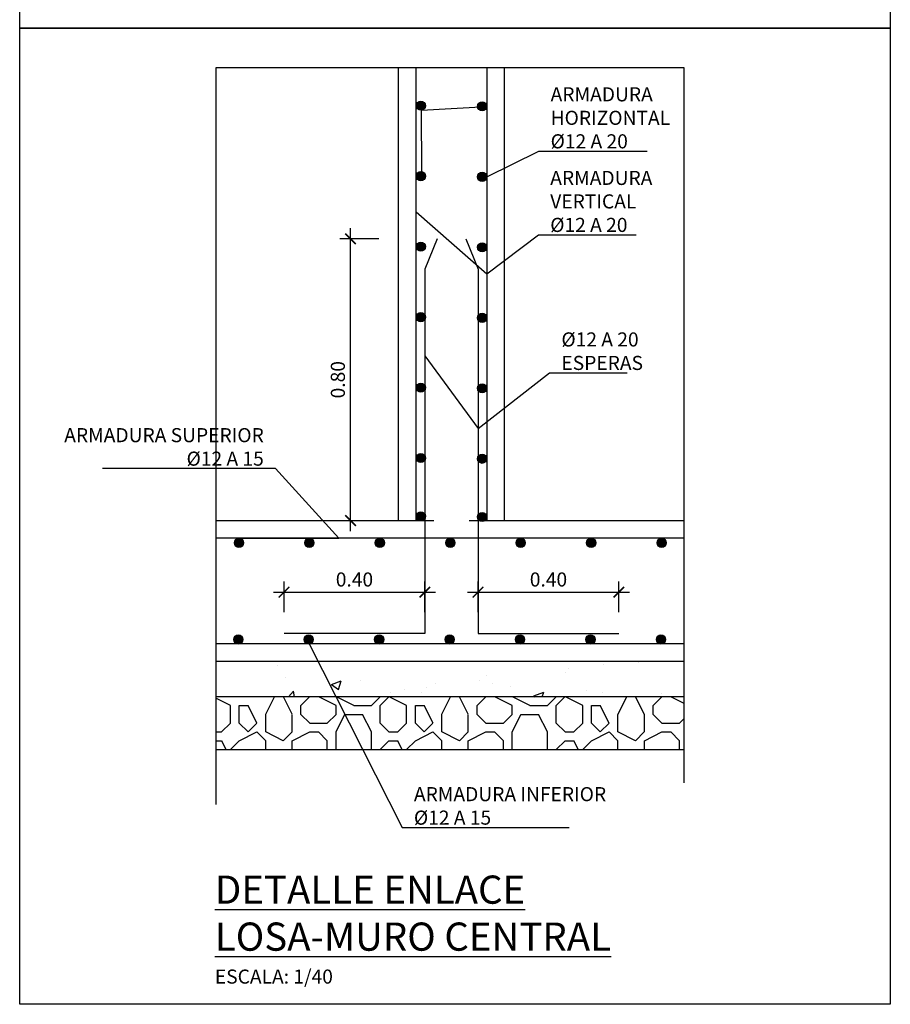
# Model space of a CAD drawing. Units: metres. Extents: x 6.7 to 53.6, y 7.7 to 21.2.
# Drawn here: x 51 to 53.5, y 14.2 to 17 of the extents above; entities that cross this region are included whole.
import ezdxf
from ezdxf import colors
from ezdxf.entities.mleader import LeaderData, LeaderLine
from ezdxf.math import Vec2, Vec3

# ---------------------------------------------------------------- set-up
doc = ezdxf.new("R2010")
doc.units = ezdxf.units.M
doc.header["$LTSCALE"] = 0.175
doc.linetypes.add('TRAZOS', pattern=[0.75, 0.5, -0.25])
doc.layers.get('Defpoints').update_dxf_attribs({"color": 1})
for name, color, linetype in [('-NUEVA AMPLIACION', 161, 'Continuous'), ('01_Armadura General', 170, 'Continuous'), ('03_Armadiura Refuerzos', 94, 'Continuous'), ('03_Armadura Esperas', 242, 'Continuous'), ('ARMADURAS', 2, 'Continuous')]:
    doc.layers.add(name, color=color, linetype=linetype)
doc.styles.add('acotacion', font='simplex.shx', dxfattribs={"width": 0.8})
doc.styles.add('cotas', font='simplex.shx', dxfattribs={"width": 0.8, "height": 0.05})
doc.styles.add('rotulos', font='arial.ttf', dxfattribs={"height": 0.1})
doc.linetypes.add('ROTURA', pattern='A,0.5,[213,CONAM.shx,S=0.05,R=0,X=0,Y=0],-0.1', length=0.6)
doc.dimstyles.new('1-40 Standard', dxfattribs={"dimscale": 0.04, "dimtxt": 1, "dimasz": 0.75, "dimexe": 0.75, "dimexo": 1.5, "dimgap": 0.4, "dimtad": 1, "dimzin": 0, "dimdsep": 46, "dimtxsty": 'acotacion', "dimblk": 'ARCHTICK', "dimcen": 1, "dimdle": 0.75, "dimclrd": 1, "dimclre": 1, "dimclrt": 1, "dimazin": 0, "dimtfac": 1, "dimtix": 1, "dimtofl": 0, "dimtmove": 2, "dimatfit": 3, "dimfxl": 2, "dimfxlon": 1, "dimtfill": 1, "dimtolj": 1, "dimtzin": 0, "dimarcsym": 0})

# ---------------------------------------------------------------- blocks, each defined once
blk = doc.blocks.new('_ArchTick')
at = {"color": 0, "linetype": 'ByBlock', "const_width": 0.15}
blk.add_lwpolyline([(-0.5, -0.5), (0.5, 0.5)], dxfattribs=at)
blk = doc.blocks.new('*D193')
at = {"color": 1, "lineweight": -2}
for p, q in [((51.9652, 15.5496), (51.9652, 16.4096)), ((52.0452, 16.3796), (51.9352, 16.3796)), ((52.0417, 15.5796), (51.9352, 15.5796))]:
    blk.add_line(p, q, dxfattribs=at)
at = {"layer": 'Defpoints', "color": 0}
for p in [(51.9652, 16.3796), (52.2113, 16.3796), (52.1017, 15.5796)]:
    blk.add_point(p, dxfattribs=at)
at = {"color": 1, "linetype": 'ByBlock', "lineweight": -2, "xscale": 0.03, "yscale": 0.03, "zscale": 0.03}
for p, rotation in [((51.9652, 16.3796), 90), ((51.9652, 15.5796), 270)]:
    blk.add_blockref('_ArchTick', p, dxfattribs=dict(at, rotation=rotation))
at = {"color": 1, "insert": (51.9292, 15.9796), "char_height": 0.04, "attachment_point": 5, "rotation": 90, "style": 'acotacion', "bg_fill": 3, "box_fill_scale": 1.1, "bg_fill_color": 256, "bg_fill_true_color": 13158600, "bg_fill_transparency": 0}
blk.add_mtext('\\A1;0.80', dxfattribs=at)
blk = doc.blocks.new('_None')
blk = doc.blocks.new('*D195')
at = {"color": 1, "lineweight": -2}
for p, q in [((51.7763, 15.3196), (51.7763, 15.4067)), ((52.1763, 15.3196), (52.1763, 15.4067)), ((51.7463, 15.3767), (52.2063, 15.3767))]:
    blk.add_line(p, q, dxfattribs=at)
at = {"layer": 'Defpoints', "color": 0}
for p in [(52.1763, 15.3767), (51.7763, 15.2596), (52.1763, 15.2596)]:
    blk.add_point(p, dxfattribs=at)
at = {"color": 1, "linetype": 'ByBlock', "lineweight": -2, "xscale": 0.03, "yscale": 0.03, "zscale": 0.03, "rotation": 180}
blk.add_blockref('_ArchTick', (51.7763, 15.3767), dxfattribs=at)
at = {"color": 1, "linetype": 'ByBlock', "lineweight": -2, "xscale": 0.03, "yscale": 0.03, "zscale": 0.03}
blk.add_blockref('_ArchTick', (52.1763, 15.3767), dxfattribs=at)
at = {"color": 1, "insert": (51.9763, 15.4127), "char_height": 0.04, "attachment_point": 5, "style": 'acotacion', "bg_fill": 3, "box_fill_scale": 1.1, "bg_fill_color": 256, "bg_fill_true_color": 13158600, "bg_fill_transparency": 0}
blk.add_mtext('\\A1;0.40', dxfattribs=at)
blk = doc.blocks.new('*D196')
at = {"color": 1, "lineweight": -2}
for p, q in [((52.3271, 15.3196), (52.3271, 15.4067)), ((52.7271, 15.3196), (52.7271, 15.4067)), ((52.2971, 15.3767), (52.7571, 15.3767))]:
    blk.add_line(p, q, dxfattribs=at)
at = {"layer": 'Defpoints', "color": 0}
for p in [(52.7271, 15.3767), (52.3271, 15.2596), (52.7271, 15.2596)]:
    blk.add_point(p, dxfattribs=at)
at = {"color": 1, "linetype": 'ByBlock', "lineweight": -2, "xscale": 0.03, "yscale": 0.03, "zscale": 0.03, "rotation": 180}
blk.add_blockref('_ArchTick', (52.3271, 15.3767), dxfattribs=at)
at = {"color": 1, "linetype": 'ByBlock', "lineweight": -2, "xscale": 0.03, "yscale": 0.03, "zscale": 0.03}
blk.add_blockref('_ArchTick', (52.7271, 15.3767), dxfattribs=at)
at = {"color": 1, "insert": (52.5271, 15.4127), "char_height": 0.04, "attachment_point": 5, "style": 'acotacion', "bg_fill": 3, "box_fill_scale": 1.1, "bg_fill_color": 256, "bg_fill_true_color": 13158600, "bg_fill_transparency": 0}
blk.add_mtext('\\A1;0.40', dxfattribs=at)

msp = doc.modelspace()

# ---------------------------------------------------------------- hatches: boundary and pattern name
h = msp.add_hatch()
h.set_pattern_fill('HORMIGON', color=1, scale=0.04, style=0)
h.set_pattern_definition([(50, (32.62392, -0.42042), (0.286904, -0.0251009), [0.03, -0.33]), (355, (32.62392, -0.42042), (-0.0555005, 0.300877), [0.024, -0.264]), (100.4514, (32.64783, -0.4225), (0.2314038, 0.2757758), [0.025496, -0.280457]), (46.1842, (32.6239, -0.34042), (0.4268964, -0.0662076), [0.045, -0.495]), (96.6356, (32.6595, -0.34594), (0.373865, 0.389647), [0.038244, -0.420685]), (351.1842, (32.6239, -0.3404), (0.373865, 0.3896474), [0.036, -0.396]), (21, (32.66392, -0.36042), (0.2387628, -0.1610476), [0.03, -0.33]), (326, (32.66392, -0.36042), (0.097326, 0.29006), [0.024, -0.264]), (71.4514, (32.68381, -0.37384), (0.336089, 0.1290122), [0.025496, -0.280457]), (37.5, (32.62392, -0.42042), (0.00486394, 0.13315754), [0, -0.2608, 0, -0.268, 0, -0.265]), (7.5, (32.62392, -0.42042), (0.1052278, 0.1577647), [0, -0.1528, 0, -0.2548, 0, -0.101]), (327.5, (32.53472, -0.42042), (0.21352897, -0.00902195), [0, -0.1, 0, -0.312, 0, -0.414]), (317.5, (32.49472, -0.42042), (0.2332745, 0.040042), [0, -0.13, 0, -0.2072, 0, -0.294])])
h.paths.add_polyline_path([(51.5828, 15.1796), (51.5828, 15.0796), (52.9128, 15.0796), (52.9128, 15.1796)])
h = msp.add_hatch()
h.set_pattern_fill('MAMPOSTERIA', color=1, scale=0.5, style=0)
h.set_pattern_definition([(0, (32.6239, -0.4204), (0.5, 0.5), [0.05, -0.075, 0.025, -0.075, 0.025, -0.25]), (0, (32.8739, -0.3704), (0.5, 0.5), [0.025, -0.475]), (0, (32.7239, -0.3454), (0.5, 0.5), [0.025, -0.05, 0.025, -0.4]), (0, (32.9739, -0.3204), (0.5, 0.5), [0.05, -0.45]), (0, (33.0239, -0.2954), (0.5, 0.5), [0.025, -0.475]), (0, (32.8739, -0.2454), (0.5, 0.5), [0.05, -0.45]), (0, (32.6239, -0.2204), (0.5, 0.5), [0.025, -0.05, 0.025, -0.125, 0.075, -0.2]), (0, (32.9739, -0.1704), (0.5, 0.5), [0.05, -0.45]), (0, (32.6739, -0.1454), (0.5, 0.5), [0.05, -0.025, 0.025, -0.2, 0.025, -0.175]), (0, (32.6489, -0.1204), (0.5, 0.5), [0.025, -0.475]), (0, (32.8239, -0.0954), (0.5, 0.5), [0.025, -0.025, 0.025, -0.425]), (0, (32.7489, -0.0704), (0.5, 0.5), [0.025, -0.475]), (0, (33.0739, -0.0454), (0.5, 0.5), [0.025, -0.475]), (0, (32.8489, -0.0204), (0.5, 0.5), [0.025, -0.2, 0.025, -0.25]), (0, (32.8489, 0.0046), (0.5, 0.5), [0.05, -0.45]), (0, (32.9489, 0.0296), (0.5, 0.5), [0.05, -0.45]), (0, (32.6489, 0.0546), (0.5, 0.5), [0.025, -0.3, 0.05, -0.125]), (90, (32.6239, -0.1954), (-0.5, 0.5), [0.1, -0.1, 0.05, -0.25]), (90, (32.6489, -0.1954), (-0.5, 0.5), [0.025, -0.175, 0.05, -0.25]), (90, (32.6739, -0.3204), (-0.5, 0.5), [0.075, -0.425]), (90, (32.6989, -0.3204), (-0.5, 0.5), [0.05, -0.45]), (90, (32.7239, -0.3954), (-0.5, 0.5), [0.025, -0.3, 0.025, -0.025, 0.05, -0.075]), (90, (32.7739, -0.3954), (-0.5, 0.5), [0.025, -0.175, 0.025, -0.275]), (90, (32.7989, -0.1954), (-0.5, 0.5), [0.05, -0.075, 0.025, -0.025, 0.05, -0.275]), (90, (32.8239, -0.2954), (-0.5, 0.5), [0.05, -0.275, 0.025, -0.15]), (90, (32.8489, -0.3954), (-0.5, 0.5), [0.025, -0.025, 0.05, -0.4]), (90, (32.8989, -0.0704), (-0.5, 0.5), [0.025, -0.475]), (90, (32.9239, -0.0704), (-0.5, 0.5), [0.05, -0.05, 0.025, -0.025, 0.05, -0.3]), (90, (32.9489, -0.2954), (-0.5, 0.5), [0.025, -0.025, 0.025, -0.05, 0.025, -0.35]), (90, (33.0239, -0.1204), (-0.5, 0.5), [0.1, -0.4]), (90, (33.0489, -0.1704), (-0.5, 0.5), [0.1, -0.075, 0.05, -0.275]), (90, (33.0739, -0.3704), (-0.5, 0.5), [0.025, -0.075, 0.05, -0.35]), (90, (33.0989, -0.3204), (-0.5, 0.5), [0.075, -0.425]), (45, (32.8239, -0.42042), (0, 0.5), [0.035355, -0.671752]), (45, (33.0989, -0.39542), (0, 0.5), [0.035355, -0.601042, 0.035355, -0.035355]), (45, (32.7739, -0.37042), (0, 0.5), [0.035355, -0.28284, 0.035355, -0.353557]), (45, (32.8989, -0.37042), (0, 0.5), [0.035355, -0.565687, 0.035355, -0.07071]), (45, (32.9239, -0.37042), (0, 0.5), [0.07071, -0.28284, 0.07071, -0.282847]), (45, (32.7989, -0.32042), (0, 0.5), [0.03535, -0.3182, 0.03535, -0.03535, 0.03535, -0.2475068]), (45, (33.0489, -0.29542), (0, 0.5), [0.035355, -0.035355, 0.035355, -0.601042]), (45, (32.6989, -0.27042), (0, 0.5), [0.035355, -0.42426, 0.035355, -0.212137]), (45, (33.0989, -0.22042), (0, 0.5), [0.03535, -0.03535, 0.03535, -0.14142, 0.03535, -0.4242868]), (45, (32.7989, -0.14542), (0, 0.5), [0.035355, -0.671752]), (45, (32.6739, -0.12042), (0, 0.5), [0.0707105, -0.636396]), (45, (32.6239, -0.07042), (0, 0.5), [0.035355, -0.035355, 0.035355, -0.601042]), (45, (32.8989, 0.00458), (0, 0.5), [0.035355, -0.671752]), (45, (33.0489, 0.05458), (0, 0.5), [0.035355, -0.671752]), (135, (32.8489, -0.37042), (3e-17, 0.5), [0.035355, -0.671752]), (135, (32.8739, -0.37042), (3e-17, 0.5), [0.035355, -0.671752]), (135, (32.7239, -0.34542), (3e-17, 0.5), [0.035355, -0.14142, 0.07071, -0.459622]), (135, (32.6239, -0.34542), (3e-17, 0.5), [0.035355, -0.671752]), (135, (32.9489, -0.27042), (3e-17, 0.5), [0.035355, -0.2828427, 0.035355, -0.353554]), (135, (32.9739, -0.27042), (3e-17, 0.5), [0.03535, -0.21215, 0.03535, -0.2121, 0.03535, -0.1768068]), (135, (32.6739, -0.24542), (3e-17, 0.5), [0.035355, -0.671752]), (135, (33.0739, -0.22042), (3e-17, 0.5), [0.0707, -0.176775, 0.03535, -0.03535, 0.03535, -0.3535818]), (135, (32.7489, -0.14542), (3e-17, 0.5), [0.035355, -0.671752]), (135, (32.9489, -0.14542), (3e-17, 0.5), [0.0707105, -0.636396]), (135, (32.9739, -0.14542), (3e-17, 0.5), [0.035355, -0.671752]), (135, (32.8239, -0.09542), (3e-17, 0.5), [0.035355, -0.671752]), (135, (32.6739, -0.02042), (3e-17, 0.5), [0.035355, -0.671752]), (135, (33.0739, -0.02042), (3e-17, 0.5), [0.035355, -0.671752]), (26.5651, (32.67392, -0.42042), (0.5, 2e-10), [0.0559, -1.062134]), (26.5651, (32.62392, -0.37042), (0.5, 2e-10), [0.0559, -1.062134]), (26.5651, (32.62392, -0.34542), (0.5, 2e-10), [0.0559, -1.062134]), (26.5651, (32.74892, -0.34542), (0.5, 2e-10), [0.0559, -1.062134]), (26.5651, (32.72392, -0.24542), (0.5, 2e-10), [0.0559, -1.062134]), (26.5651, (32.72392, -0.22042), (0.5, 2e-10), [0.0559, -1.062134]), (26.5651, (32.82392, -0.12042), (0.5, 2e-10), [0.0559, -1.062134]), (26.5651, (32.84892, -0.09542), (0.5, 2e-10), [0.0559, -1.062134]), (26.5651, (32.64892, -0.04542), (0.5, 2e-10), [0.0559, -1.062134]), (26.5651, (32.79892, -0.04542), (0.5, 2e-10), [0.0559, -1.062134]), (63.4349, (33.04892, -0.42042), (3e-11, 0.5), [0.0559, -1.062134]), (63.4349, (32.92392, -0.34542), (3e-11, 0.5), [0.0559, -1.062134]), (63.4349, (32.84892, -0.29542), (3e-11, 0.5), [0.0559, -1.062134]), (63.4349, (32.92392, -0.22042), (3e-11, 0.5), [0.0559, -1.062134]), (63.4349, (32.94892, -0.22042), (3e-11, 0.5), [0.0559, -1.062134]), (63.4349, (32.77392, -0.14542), (3e-11, 0.5), [0.0559, -1.062134]), (63.4349, (32.72392, -0.12042), (3e-11, 0.5), [0.0559, -1.062134]), (63.4349, (32.92392, -0.02042), (3e-11, 0.5), [0.0559, -1.062134]), (63.4349, (32.72392, 0.02958), (3e-11, 0.5), [0.0559, -1.062134]), (116.5651, (32.64892, -0.12042), (-2e-10, 0.5), [0.0559, -1.062134]), (116.5651, (32.94892, -0.12042), (-2e-10, 0.5), [0.0559, -1.062134]), (116.5651, (32.62392, -0.09542), (-2e-10, 0.5), [0.0559, -1.062134]), (116.565, (33.02392, -0.02042), (-2e-10, 0.5), [0.0559, -1.062134]), (116.5651, (32.69892, 0.00458), (-2e-10, 0.5), [0.0559, -1.062134]), (116.5651, (32.79892, 0.02958), (-2e-10, 0.5), [0.0559, -1.062134]), (153.4349, (32.82392, -0.42042), (-0.5, 2e-10), [0.0559, -1.062134]), (153.4349, (32.72392, -0.37042), (-0.5, 2e-10), [0.0559, -1.062134]), (153.4349, (33.07392, -0.34542), (-0.5, 2e-10), [0.0559, -1.062134]), (153.4349, (33.02392, -0.29542), (-0.5, 2e-10), [0.0559, -1.062134]), (153.4349, (32.82392, -0.24542), (-0.5, 2e-10), [0.0559, -1.062134]), (153.4349, (32.69892, -0.22042), (-0.5, 2e-10), [0.0559, -1.062134]), (153.4349, (32.84892, -0.22042), (-0.5, 2e-10), [0.0559, -1.062134]), (153.4349, (32.77392, -0.17042), (-0.5, 2e-10), [0.0559, -1.062134]), (153.4349, (32.77392, -0.04542), (-0.5, 2e-10), [0.0559, -1.062134]), (153.4349, (32.62392, 0.05458), (-0.5, 2e-10), [0.0559, -1.062134]), (153.435, (32.92392, 0.05458), (-0.5, 2e-10), [0.0559, -1.062134]), (153.435, (32.97392, 0.05458), (-0.5, 2e-10), [0.0559, -1.062134])])
h.paths.add_polyline_path([(51.5828, 15.0796), (51.5828, 14.9296), (52.9128, 14.9296), (52.9128, 15.0796)])
at = {"layer": 'ARMADURAS'}
h = msp.add_hatch(color=256, dxfattribs=at)
edge = h.paths.add_edge_path()
edge.add_arc((52.3388, 16.1553), 0.013, -180, 180, ccw=False)
h = msp.add_hatch(color=256, dxfattribs=at)
edge = h.paths.add_edge_path()
edge.add_arc((52.3388, 15.7553), 0.013, -180, 180, ccw=False)
h = msp.add_hatch(color=256, dxfattribs=at)
edge = h.paths.add_edge_path()
edge.add_arc((52.3388, 15.5901), 0.013, -180, 180, ccw=False)
h = msp.add_hatch(color=256, dxfattribs=at)
edge = h.paths.add_edge_path()
edge.add_arc((52.0483, 15.5166), 0.013, 0, 360)
h = msp.add_hatch(color=256, dxfattribs=at)
edge = h.paths.add_edge_path()
edge.add_arc((52.2483, 15.5166), 0.013, 0, 360)
h = msp.add_hatch(color=256, dxfattribs=at)
edge = h.paths.add_edge_path()
edge.add_arc((52.4483, 15.5166), 0.013, 0, 360)
h = msp.add_hatch(color=256, dxfattribs=at)
edge = h.paths.add_edge_path()
edge.add_arc((52.6483, 15.5166), 0.013, 0, 360)
h = msp.add_hatch(color=256, dxfattribs=at)
edge = h.paths.add_edge_path()
edge.add_arc((52.8483, 15.5166), 0.013, 0, 360)
h = msp.add_hatch(color=256, dxfattribs=at)
edge = h.paths.add_edge_path()
edge.add_arc((51.6465, 15.2425), 0.013, 0, 360)
h = msp.add_hatch(color=256, dxfattribs=at)
edge = h.paths.add_edge_path()
edge.add_arc((52.8465, 15.2425), 0.013, 0, 360)

# ---------------------------------------------------------------- linework, layer by layer
at = {"layer": '-NUEVA AMPLIACION', "color": 6, "linetype": 'Continuous'}
msp.add_line((52.9128, 15.5796), (52.4017, 15.5796), dxfattribs=at)
at = {"layer": '-NUEVA AMPLIACION', "color": 6}
msp.add_line((52.9128, 15.1796), (51.5828, 15.1796), dxfattribs=at)
at = {"color": 1}
for p, q in [((52.9128, 15.0796), (51.5828, 15.0796)), ((52.9128, 14.9296), (51.5828, 14.9296))]:
    msp.add_line(p, q, dxfattribs=at)
at = {"layer": '01_Armadura General'}
msp.add_line((52.3517, 16.8646), (52.3517, 15.5796), dxfattribs=at)
for points in [[(52.9128, 15.5296), (51.5828, 15.5296)], [(52.9128, 15.2296), (51.5828, 15.2296)]]:
    msp.add_lwpolyline(points, dxfattribs=at)
at = {"layer": '03_Armadura Esperas'}
msp.add_lwpolyline([(52.2921, 16.3796), (52.3271, 16.293), (52.3271, 15.2596), (52.7271, 15.2596)], dxfattribs=at)
at = {"layer": 'ARMADURAS'}
for centre in [(52.3388, 16.1553), (52.3388, 15.7553), (52.3388, 15.5901), (52.0483, 15.5166), (52.2483, 15.5166), (52.4483, 15.5166), (52.6483, 15.5166), (52.8483, 15.5166), (51.6465, 15.2425), (52.8465, 15.2425)]:
    msp.add_circle(centre, 0.013, dxfattribs=at)
at = {"layer": 'Defpoints', "color": 0}
msp.add_lwpolyline([(51.0259, 19.7481), (53.4976, 19.7481), (53.4976, 16.9776), (51.0259, 16.9776)], close=True, dxfattribs=at)

# ---------------------------------------------------------------- texts
at = {"insert": (51.58, 14.5725), "char_height": 0.08, "attachment_point": 1, "style": 'rotulos'}
msp.add_mtext('{\\L\\C3;DETALLE ENLACE \\PLOSA-MURO CENTRAL\\P\\l\\H0.5x;\\C1;ESCALA: 1/40}', dxfattribs=at)

# ---------------------------------------------------------------- dimensions: what is measured, and where the dimension line sits
at = {"color": 1}
dim = msp.add_linear_dim(base=(51.9652, 16.3796), p1=(52.1017, 15.5796), p2=(52.2113, 16.3796), angle=90, dimstyle='1-40 Standard', override={"dimtxsty": 'acotacion'}, dxfattribs=at)
dim.commit()
dim.dimension.update_dxf_attribs({"geometry": '*D193', "text_midpoint": (51.9292, 15.9796)})

# ---------------------------------------------------------------- next in the draw order: hatches: boundary and pattern name
at = {"layer": 'ARMADURAS'}
h = msp.add_hatch(color=256, dxfattribs=at)
edge = h.paths.add_edge_path()
edge.add_arc((52.1647, 16.1572), 0.013, -180, 180, ccw=False)
h = msp.add_hatch(color=256, dxfattribs=at)
edge = h.paths.add_edge_path()
edge.add_arc((52.1647, 15.7572), 0.013, -180, 180, ccw=False)
h = msp.add_hatch(color=256, dxfattribs=at)
edge = h.paths.add_edge_path()
edge.add_arc((52.1647, 15.592), 0.013, -180, 180, ccw=False)

# ---------------------------------------------------------------- next in the draw order: linework, layer by layer
at = {"layer": '-NUEVA AMPLIACION', "color": 6}
msp.add_line((52.1017, 15.5796), (52.1017, 16.8646), dxfattribs=at)
at = {"layer": '-NUEVA AMPLIACION', "color": 6, "linetype": 'Continuous'}
msp.add_line((52.1017, 15.5796), (51.5828, 15.5796), dxfattribs=at)
at = {"color": 252, "linetype": 'TRAZOS', "ltscale": 0.5, "true_color": 0x939598}
msp.add_line((52.4017, 15.5796), (52.1017, 15.5796), dxfattribs=at)
at = {"layer": '01_Armadura General'}
msp.add_line((52.1517, 15.5796), (52.1517, 16.8646), dxfattribs=at)
at = {"layer": '03_Armadura Esperas'}
msp.add_lwpolyline([(52.2113, 16.3796), (52.1763, 16.293), (52.1763, 15.2596), (51.7763, 15.2596)], dxfattribs=at)
at = {"layer": 'ARMADURAS'}
for centre in [(52.1647, 16.1572), (52.1647, 15.7572), (52.1647, 15.592)]:
    msp.add_circle(centre, 0.013, dxfattribs=at)

# ---------------------------------------------------------------- next in the draw order: leaders
at = {"layer": '03_Armadiura Refuerzos', "color": 1}
ml = msp.add_multileader_mtext('Standard', dxfattribs=at)
ml.set_content('ARMADURA \\PVERTICAL\\P%%C12 A 20', color=1, style='cotas')
ml.set_leader_properties()
ml.set_arrow_properties(name='NONE')
ml.build(insert=Vec2(0, 0))
ml.multileader.update_dxf_attribs({"text_left_attachment_type": 5, "text_right_attachment_type": 5, "dogleg_length": 0.00953, "arrow_head_size": 0.045})
ctx = ml.context
ctx.base_point, ctx.char_height, ctx.arrow_head_size, ctx.landing_gap_size, ctx.plane_origin = Vec3(52.5081, 16.3909), 0.04, 0.045, 0.024, Vec3(51.8283, 5.0848)
ctx.left_attachment, ctx.right_attachment = 5, 5
notes = []
notes.append((ctx, [(0, (1, 1, 0), (52.4986, 16.3909), (1, 0), 0.00953, [(1, [(52.1517, 16.456), (52.3517, 16.2803)], 0, [])])]))
ctx.mtext.insert = Vec3(52.5321, 16.5723)
ctx.mtext.has_bg_fill, ctx.mtext.bg_color, ctx.mtext.bg_scale_factor, ctx.mtext.bg_transparency, ctx.mtext.use_window_bg_color = 1, -1023410167, 1.5, 0, 1
ml = msp.add_multileader_mtext('Standard', dxfattribs=at)
ml.set_content('%%C12 A 20\\PESPERAS', color=1, style='cotas')
ml.set_leader_properties()
ml.set_arrow_properties(name='NONE')
ml.build(insert=Vec2(0, 0))
ml.multileader.update_dxf_attribs({"text_left_attachment_type": 5, "text_right_attachment_type": 5, "dogleg_length": 0.00953, "arrow_head_size": 0.045})
ctx = ml.context
ctx.base_point, ctx.char_height, ctx.arrow_head_size, ctx.landing_gap_size, ctx.plane_origin = Vec3(52.5398, 15.9992), 0.04, 0.045, 0.024, Vec3(50.7436, 5.3181)
ctx.left_attachment, ctx.right_attachment = 5, 5
notes.append((ctx, [(0, (1, 1, 0), (52.5302, 15.9992), (1, 0), 0.00953, [(0, [(52.1763, 16.0475), (52.3271, 15.8416)], 0, [])])]))
ctx.mtext.insert = Vec3(52.5638, 16.1139)
ctx.mtext.has_bg_fill, ctx.mtext.bg_color, ctx.mtext.bg_scale_factor, ctx.mtext.bg_transparency, ctx.mtext.use_window_bg_color = 1, -1023410167, 1.5, 0, 1
for ctx, leaders in notes:
    for number, flags, end, landing, length, lines in leaders:
        leader = LeaderData()
        leader.index, (leader.has_last_leader_line, leader.has_dogleg_vector, leader.attachment_direction) = number, flags
        leader.last_leader_point, leader.dogleg_vector, leader.dogleg_length = Vec3(end), Vec3(landing), length
        for number, points, colour, breaks in lines:
            line = LeaderLine()
            line.index, line.vertices, line.color, line.breaks = number, Vec3.list(points), colors.encode_raw_color(colour), breaks
            leader.lines.append(line)
        ctx.leaders.append(leader)

# ---------------------------------------------------------------- next in the draw order: hatches: boundary and pattern name
at = {"layer": 'ARMADURAS'}
h = msp.add_hatch(color=256, dxfattribs=at)
edge = h.paths.add_edge_path()
edge.add_arc((52.1647, 16.3572), 0.013, -180, 180, ccw=False)
h = msp.add_hatch(color=256, dxfattribs=at)
edge = h.paths.add_edge_path()
edge.add_arc((52.3388, 16.3553), 0.013, -180, 180, ccw=False)
h = msp.add_hatch(color=256, dxfattribs=at)
edge = h.paths.add_edge_path()
edge.add_arc((52.1647, 15.9572), 0.013, -180, 180, ccw=False)
h = msp.add_hatch(color=256, dxfattribs=at)
edge = h.paths.add_edge_path()
edge.add_arc((52.3388, 15.9553), 0.013, -180, 180, ccw=False)

# ---------------------------------------------------------------- next in the draw order: linework, layer by layer
for centre in [(52.1647, 16.3572), (52.3388, 16.3553), (52.1647, 15.9572), (52.3388, 15.9553)]:
    msp.add_circle(centre, 0.013, dxfattribs=at)

# ---------------------------------------------------------------- next in the draw order: leaders
at = {"layer": '03_Armadiura Refuerzos', "color": 1}
ml = msp.add_multileader_mtext('Standard', dxfattribs=at)
ml.set_content('ARMADURA \\PHORIZONTAL\\P%%C12 A 20', color=1, style='cotas')
ml.set_leader_properties()
ml.set_arrow_properties(name='NONE')
ml.build(insert=Vec2(0, 0))
ml.multileader.update_dxf_attribs({"text_left_attachment_type": 5, "text_right_attachment_type": 5, "dogleg_length": 0.00953, "arrow_head_size": 0.045})
ctx = ml.context
ctx.base_point, ctx.char_height, ctx.arrow_head_size, ctx.landing_gap_size, ctx.plane_origin = Vec3(52.5092, 16.6281), 0.04, 0.045, 0.024, Vec3(51.8283, 5.8149)
ctx.left_attachment, ctx.right_attachment = 5, 5
notes = []
notes.append((ctx, [(1, (1, 1, 0), (52.4997, 16.6281), (1, 0), 0.00953, [(0, [(52.1676, 16.5698), (52.1666, 16.7444), (52.3517, 16.7553), (52.3517, 16.5553)], 0, [])])]))
ctx.mtext.insert = Vec3(52.5332, 16.8095)
ctx.mtext.has_bg_fill, ctx.mtext.bg_color, ctx.mtext.bg_scale_factor, ctx.mtext.bg_transparency, ctx.mtext.use_window_bg_color = 1, -1023410167, 1.5, 0, 1
for ctx, leaders in notes:
    for number, flags, end, landing, length, lines in leaders:
        leader = LeaderData()
        leader.index, (leader.has_last_leader_line, leader.has_dogleg_vector, leader.attachment_direction) = number, flags
        leader.last_leader_point, leader.dogleg_vector, leader.dogleg_length = Vec3(end), Vec3(landing), length
        for number, points, colour, breaks in lines:
            line = LeaderLine()
            line.index, line.vertices, line.color, line.breaks = number, Vec3.list(points), colors.encode_raw_color(colour), breaks
            leader.lines.append(line)
        ctx.leaders.append(leader)

# ---------------------------------------------------------------- next in the draw order: hatches: boundary and pattern name
at = {"layer": 'ARMADURAS'}
h = msp.add_hatch(color=256, dxfattribs=at)
edge = h.paths.add_edge_path()
edge.add_arc((52.1647, 16.7572), 0.013, -180, 180, ccw=False)
h = msp.add_hatch(color=256, dxfattribs=at)
edge = h.paths.add_edge_path()
edge.add_arc((52.3388, 16.7553), 0.013, -180, 180, ccw=False)
h = msp.add_hatch(color=256, dxfattribs=at)
edge = h.paths.add_edge_path()
edge.add_arc((52.1647, 16.5572), 0.013, -180, 180, ccw=False)
h = msp.add_hatch(color=256, dxfattribs=at)
edge = h.paths.add_edge_path()
edge.add_arc((52.3388, 16.5553), 0.013, -180, 180, ccw=False)

# ---------------------------------------------------------------- next in the draw order: linework, layer by layer
at = {"layer": '-NUEVA AMPLIACION', "color": 6}
msp.add_line((52.4017, 16.8646), (52.4017, 15.5796), dxfattribs=at)
at = {"color": 1, "linetype": 'ROTURA'}
msp.add_lwpolyline([(52.9128, 14.8355), (52.9128, 16.8646), (51.5828, 16.8646), (51.5828, 14.7737)], dxfattribs=at)
at = {"layer": 'ARMADURAS'}
for centre in [(52.1647, 16.7572), (52.3388, 16.7553), (52.1647, 16.5572), (52.3388, 16.5553)]:
    msp.add_circle(centre, 0.013, dxfattribs=at)

# ---------------------------------------------------------------- next in the draw order: dimensions: what is measured, and where the dimension line sits
at = {"color": 1}
for base, p1, p2, picture, middle in [((52.1763, 15.3767), (51.7763, 15.2596), (52.1763, 15.2596), '*D195', (51.9763, 15.4127)), ((52.7271, 15.3767), (52.3271, 15.2596), (52.7271, 15.2596), '*D196', (52.5271, 15.4127))]:
    dim = msp.add_linear_dim(base=base, p1=p1, p2=p2, dimstyle='1-40 Standard', override={"dimtxsty": 'acotacion'}, dxfattribs=at)
    dim.commit()
    dim.dimension.update_dxf_attribs({"geometry": picture, "text_midpoint": middle})

# ---------------------------------------------------------------- next in the draw order: leaders
at = {"layer": '03_Armadiura Refuerzos', "color": 1}
ml = msp.add_multileader_mtext('Standard', dxfattribs=at)
ml.set_content('ARMADURA SUPERIOR\\P%%C12 A 15', color=1, style='cotas')
ml.set_leader_properties()
ml.set_arrow_properties(name='NONE')
ml.build(insert=Vec2(0, 0))
ml.multileader.update_dxf_attribs({"text_left_attachment_type": 5, "text_right_attachment_type": 5, "dogleg_length": 0.00953, "arrow_head_size": 0.045})
ctx = ml.context
ctx.base_point, ctx.char_height, ctx.arrow_head_size, ctx.landing_gap_size, ctx.plane_origin = Vec3(51.1753, 15.7276), 0.04, 0.045, 0.024, Vec3(52.8606, 4.924)
ctx.left_attachment, ctx.right_attachment, ctx.text_align_type = 5, 5, 2
notes = []
notes.append((ctx, [(0, (1, 1, 0), (51.7524, 15.7276), (-1, 0), 0.00953, [(0, [(51.6488, 15.5296), (51.9317, 15.5296)], 0, [])])]))
ctx.mtext.insert, ctx.mtext.alignment = Vec3(51.7189, 15.8423), 3
ctx.mtext.has_bg_fill, ctx.mtext.bg_color, ctx.mtext.bg_scale_factor, ctx.mtext.bg_transparency, ctx.mtext.use_window_bg_color = 1, -1023410167, 1.5, 0, 1
ml = msp.add_multileader_mtext('Standard', dxfattribs=at)
ml.set_content('ARMADURA INFERIOR\\P%%C12 A 15', color=1, style='cotas')
ml.set_leader_properties()
ml.set_arrow_properties(name='NONE')
ml.build(insert=Vec2(0, 0))
ml.multileader.update_dxf_attribs({"text_left_attachment_type": 5, "text_right_attachment_type": 5, "dogleg_length": 0.00953, "arrow_head_size": 0.045})
ctx = ml.context
ctx.base_point, ctx.char_height, ctx.arrow_head_size, ctx.landing_gap_size, ctx.plane_origin = Vec3(52.1211, 14.7088), 0.04, 0.045, 0.024, Vec3(52.8851, 3.6385)
ctx.left_attachment, ctx.right_attachment = 5, 5
notes.append((ctx, [(0, (1, 1, 0), (52.1116, 14.7088), (1, 0), 0.00953, [(0, [(52.1186, 15.2296), (51.8475, 15.2296)], 0, [])])]))
ctx.mtext.insert = Vec3(52.1451, 14.8235)
ctx.mtext.has_bg_fill, ctx.mtext.bg_color, ctx.mtext.bg_scale_factor, ctx.mtext.bg_transparency, ctx.mtext.use_window_bg_color = 1, -1023410167, 1.5, 0, 1
for ctx, leaders in notes:
    for number, flags, end, landing, length, lines in leaders:
        leader = LeaderData()
        leader.index, (leader.has_last_leader_line, leader.has_dogleg_vector, leader.attachment_direction) = number, flags
        leader.last_leader_point, leader.dogleg_vector, leader.dogleg_length = Vec3(end), Vec3(landing), length
        for number, points, colour, breaks in lines:
            line = LeaderLine()
            line.index, line.vertices, line.color, line.breaks = number, Vec3.list(points), colors.encode_raw_color(colour), breaks
            leader.lines.append(line)
        ctx.leaders.append(leader)

# ---------------------------------------------------------------- next in the draw order: hatches: boundary and pattern name
at = {"layer": 'ARMADURAS'}
h = msp.add_hatch(color=256, dxfattribs=at)
edge = h.paths.add_edge_path()
edge.add_arc((51.6483, 15.5166), 0.013, 0, 360)
h = msp.add_hatch(color=256, dxfattribs=at)
edge = h.paths.add_edge_path()
edge.add_arc((51.8483, 15.5166), 0.013, 0, 360)
h = msp.add_hatch(color=256, dxfattribs=at)
edge = h.paths.add_edge_path()
edge.add_arc((51.8465, 15.2425), 0.013, 0, 360)
h = msp.add_hatch(color=256, dxfattribs=at)
edge = h.paths.add_edge_path()
edge.add_arc((52.0465, 15.2425), 0.013, 0, 360)
h = msp.add_hatch(color=256, dxfattribs=at)
edge = h.paths.add_edge_path()
edge.add_arc((52.2465, 15.2425), 0.013, 0, 360)
h = msp.add_hatch(color=256, dxfattribs=at)
edge = h.paths.add_edge_path()
edge.add_arc((52.4465, 15.2425), 0.013, 0, 360)
h = msp.add_hatch(color=256, dxfattribs=at)
edge = h.paths.add_edge_path()
edge.add_arc((52.6465, 15.2425), 0.013, 0, 360)

# ---------------------------------------------------------------- next in the draw order: linework, layer by layer
for centre in [(51.6483, 15.5166), (51.8483, 15.5166), (51.8465, 15.2425), (52.0465, 15.2425), (52.2465, 15.2425), (52.4465, 15.2425), (52.6465, 15.2425)]:
    msp.add_circle(centre, 0.013, dxfattribs=at)
at = {"layer": 'Defpoints', "color": 0}
msp.add_lwpolyline([(51.0259, 16.9776), (53.4976, 16.9776), (53.4976, 14.2071), (51.0259, 14.2071)], close=True, dxfattribs=at)

doc.saveas('drawing.dxf')
